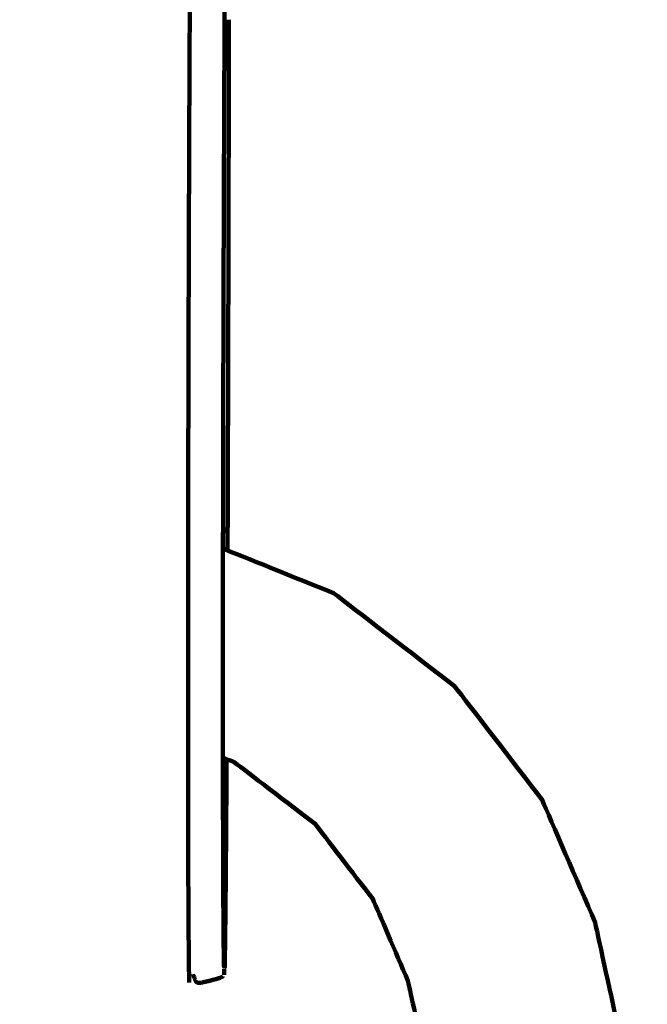
# Model space of a CAD drawing. Units: millimetres. Extents: x -2862 to 2863, y -5139 to 5134.
# Drawn here: x -605 to -576, y -409 to -364 of the extents above; entities that cross this region are included whole.
import ezdxf
from ezdxf.lldxf.tags import DXFTag

# ---------------------------------------------------------------- set-up
doc = ezdxf.new("R2010")
doc.units = ezdxf.units.MM
doc.header["$MEASUREMENT"] = 0
doc.layers.add('layer 1', color=7, linetype='Continuous')
tags = doc.linetypes.add('New Line1', pattern=[6, 3.9, -2.1]).pattern_tags.tags
tags[6:7] = [DXFTag(74, 4), DXFTag(75, 0), DXFTag(340, '0'), DXFTag(46, 1.0), DXFTag(50, 0.0), DXFTag(44, 0.0), DXFTag(45, 0.0)]
tags[4:5] = [DXFTag(74, 4), DXFTag(75, 0), DXFTag(340, '0'), DXFTag(46, 1.0), DXFTag(50, 0.0), DXFTag(44, 0.0), DXFTag(45, 0.0)]

msp = doc.modelspace()

# ---------------------------------------------------------------- linework, layer by layer
at = {"layer": 'layer 1', "color": 250, "linetype": 'New Line1', "lineweight": 100}
msp.add_open_spline([(1162.9528, 935.0905), (1162.9528, 935.0905), (1162.9528, 1321.2538), (1162.9528, 1321.2538), (1162.9528, 1321.2538), (1535.9372, 1594.1018), (1778.1976, 2035.0112), (1778.1976, 2532.5534), (1778.1976, 2532.5534), (1778.1976, 2613.4283), (1771.7895, 2692.8035), (1759.4567, 2770.2024), (1759.4567, 2770.2024), (1734.5374, 2926.5924), (1592.138, 3537.5245), (1542.3346, 3761.1398), (1542.3346, 3761.1398), (1383.9859, 4472.1204), (618.2975, 5133.6391), (-121.8039, 5133.6391), (-121.8039, 5133.6391), (-353.8199, 5133.6391), (-573.5143, 5080.9479), (-769.5967, 4986.8863), (-769.5967, 4986.8863), (-825.6044, 4960.0191), (-1905.4402, 4315.234), (-1976.3641, 4265.9823), (-1976.3641, 4265.9823), (-2366.3782, 3995.1446), (-2621.7317, 3544.0177), (-2621.7317, 3033.2017), (-2621.7317, 3033.2017), (-2621.7317, 2883.9008), (-2488.1955, 2336.8999), (-2387.0491, 1996.2908), (-2387.0491, 1996.2908), (-2387.0491, 1996.2908), (-2387.0491, 521.4716), (-2387.0491, 521.4716), (-2387.0491, 521.4716), (-2553.8693, 322.0182), (-2669.8234, 78.5743), (-2714.907, -188.9711), (-2714.907, -188.9711), (-2738.7455, -330.4402), (-2861.9692, -1593.3565), (-2861.9692, -1632.3062), (-2861.9692, -1632.3062), (-2861.9692, -1803.1263), (-2861.9692, -1971.1793), (-2861.9692, -2141.9994), (-2861.9692, -2141.9994), (-2861.9692, -2202.5103), (-2754.6133, -3297.4769), (-2729.9173, -3460.9445), (-2729.9173, -3460.9445), (-2642.726, -4038.0782), (-2226.691, -4507.3794), (-1678.7951, -4671.8649), (-1678.7951, -4671.8649), (-1550.2678, -4710.4505), (214.1899, -5119.4086), (216.7097, -5119.8138), (216.7097, -5119.8138), (294.8429, -5132.3776), (374.9948, -5138.9063), (456.6719, -5138.9063), (456.6719, -5138.9063), (592.6022, -5138.9063), (727.1416, -5138.9063), (863.0719, -5138.9063), (863.0719, -5138.9063), (1267.0233, -5138.9063), (1633.6354, -4979.202), (1903.2954, -4719.5067), (1903.2954, -4719.5067), (2022.3263, -4604.8744), (2353.4633, -4176.092), (2446.4727, -4026.7759), (2446.4727, -4026.7759), (2526.8327, -3897.7671), (2588.1456, -3755.668), (2626.4692, -3604.4051), (2626.4692, -3604.4051), (2656.7158, -3485.0223), (2834.6224, -2635.1087), (2845.6085, -2563.1099), (2845.6085, -2563.1099), (2856.958, -2488.7291), (2862.8442, -2412.5511), (2862.8442, -2334.9982), (2862.8442, -2334.9982), (2862.8442, -1961.896), (2862.8442, -1618.1006), (2862.8442, -1244.9984), (2862.8442, -1244.9984), (2862.8442, -962.6703), (2590.2077, -160.4835), (2439.8136, 101.2214), (2439.8136, 101.2214), (2213.3746, 495.2545), (1813.1191, 776.6935), (1343.6688, 840.9559), (1343.6688, 840.9559), (1285.8893, 876.2517), (1225.5318, 907.7398), (1162.9528, 935.0905)], degree=3, knots=[0, 0, 0, 0, 0.0357143, 0.0357143, 0.0357143, 0.0357143, 0.0714286, 0.0714286, 0.0714286, 0.0714286, 0.1071429, 0.1071429, 0.1071429, 0.1071429, 0.1428571, 0.1428571, 0.1428571, 0.1428571, 0.1785714, 0.1785714, 0.1785714, 0.1785714, 0.2142857, 0.2142857, 0.2142857, 0.2142857, 0.25, 0.25, 0.25, 0.25, 0.2857143, 0.2857143, 0.2857143, 0.2857143, 0.3214286, 0.3214286, 0.3214286, 0.3214286, 0.3571429, 0.3571429, 0.3571429, 0.3571429, 0.3928571, 0.3928571, 0.3928571, 0.3928571, 0.4285714, 0.4285714, 0.4285714, 0.4285714, 0.4642857, 0.4642857, 0.4642857, 0.4642857, 0.5, 0.5, 0.5, 0.5, 0.5357143, 0.5357143, 0.5357143, 0.5357143, 0.5714286, 0.5714286, 0.5714286, 0.5714286, 0.6071429, 0.6071429, 0.6071429, 0.6071429, 0.6428571, 0.6428571, 0.6428571, 0.6428571, 0.6785714, 0.6785714, 0.6785714, 0.6785714, 0.7142857, 0.7142857, 0.7142857, 0.7142857, 0.75, 0.75, 0.75, 0.75, 0.7857143, 0.7857143, 0.7857143, 0.7857143, 0.8214286, 0.8214286, 0.8214286, 0.8214286, 0.8571429, 0.8571429, 0.8571429, 0.8571429, 0.8928571, 0.8928571, 0.8928571, 0.8928571, 0.9285714, 0.9285714, 0.9285714, 0.9285714, 1, 1, 1, 1], dxfattribs=at)
at = {"layer": 'layer 1', "color": 250, "lineweight": 100}
for points, knots in [([(-597.0282, -408.3784), (-597.0319, -408.2276), (-597.0375, -408.0015), (-597.0393, -407.9261), (-597.0393, -407.9261), (-597.0427, -407.6774), (-597.0479, -407.3043), (-597.0496, -407.1799), (-597.0496, -407.1799), (-597.0527, -406.8384), (-597.0573, -406.3261), (-597.0589, -406.1554), (-597.0589, -406.1554), (-597.0616, -405.7263), (-597.0657, -405.0827), (-597.0671, -404.8681), (-597.0671, -404.8681), (-597.0694, -404.3567), (-597.0729, -403.5895), (-597.0741, -403.3338), (-597.0741, -403.3338), (-597.076, -402.7452), (-597.0788, -401.8624), (-597.0798, -401.5681), (-597.0798, -401.5681), (-597.0811, -400.9075), (-597.0832, -399.9167), (-597.0839, -399.5865), (-597.0839, -399.5865), (-597.0847, -398.8592), (-597.086, -397.7683), (-597.0864, -397.4047), (-597.0864, -397.4047), (-597.0867, -396.6159), (-597.087, -395.4327), (-597.0871, -395.0383), (-597.0871, -395.0383), (-597.0868, -394.1575), (-597.0862, -392.8364), (-597.0861, -392.3961), (-597.0861, -392.3961), (-597.0851, -391.3929), (-597.0836, -389.8883), (-597.0831, -389.3867), (-597.0831, -389.3867), (-597.0816, -388.3283), (-597.0793, -386.7407), (-597.0785, -386.2115), (-597.0785, -386.2115), (-597.0766, -385.1649), (-597.0737, -383.595), (-597.0727, -383.0717), (-597.0727, -383.0717), (-597.0704, -382.0396), (-597.0669, -380.4914), (-597.0658, -379.9753), (-597.0658, -379.9753), (-597.0631, -378.9602), (-597.059, -377.4377), (-597.0577, -376.9301), (-597.0577, -376.9301), (-597.0546, -375.9348), (-597.0501, -374.4418), (-597.0486, -373.9441), (-597.0486, -373.9441), (-597.0452, -372.9712), (-597.0402, -371.5117), (-597.0385, -371.0252), (-597.0385, -371.0252), (-597.0349, -370.0773), (-597.0294, -368.6553), (-597.0276, -368.1813), (-597.0276, -368.1813), (-597.0237, -367.261), (-597.0179, -365.8805), (-597.0159, -365.4203), (-597.0159, -365.4203), (-597.0118, -364.5302), (-597.0056, -363.1952), (-597.0035, -362.7501), (-597.0035, -362.7501), (-596.9992, -361.893), (-596.9927, -360.6072), (-596.9905, -360.1787), (-596.9905, -360.1787), (-596.986, -359.3571), (-596.9792, -358.1247), (-596.9769, -357.7139), (-596.9769, -357.7139), (-596.9722, -356.9305), (-596.9652, -355.7553), (-596.9628, -355.3636), (-596.9628, -355.3636), (-596.9584, -354.6729), (-596.9516, -353.6368), (-596.9494, -353.2914), (-596.9494, -353.2914), (-596.9454, -352.7478), (-596.9395, -351.9324), (-596.9376, -351.6606), (-596.9376, -351.6606), (-596.9336, -351.1742), (-596.9276, -350.4446), (-596.9256, -350.2014), (-596.9256, -350.2014), (-596.9211, -349.6822), (-596.9142, -348.9034), (-596.9119, -348.6438), (-596.9119, -348.6438), (-596.9069, -348.0997), (-596.8994, -347.2835), (-596.8969, -347.0114), (-596.8969, -347.0114), (-596.8915, -346.4501), (-596.8835, -345.6081), (-596.8809, -345.3274), (-596.8809, -345.3274), (-596.8754, -344.7568), (-596.8671, -343.9008), (-596.8643, -343.6154), (-596.8643, -343.6154), (-596.8588, -343.0432), (-596.8505, -342.1849), (-596.8477, -341.8988), (-596.8477, -341.8988), (-596.8423, -341.3329), (-596.8341, -340.484), (-596.8314, -340.2011), (-596.8314, -340.2011), (-596.8262, -339.6492), (-596.8184, -338.8215), (-596.8159, -338.5455), (-596.8159, -338.5455), (-596.8111, -338.0156), (-596.8039, -337.2207), (-596.8015, -336.9557), (-596.8015, -336.9557), (-596.7972, -336.4555), (-596.7908, -335.7051), (-596.7887, -335.455), (-596.7887, -335.455), (-596.7851, -334.9923), (-596.7797, -334.2982), (-596.7779, -334.0668), (-596.7779, -334.0668), (-596.7751, -333.6494), (-596.771, -333.0233), (-596.7696, -332.8146), (-596.7696, -332.8146), (-596.7675, -332.4396), (-596.7643, -331.877), (-596.7633, -331.6894), (-596.7633, -331.6894), (-596.7618, -331.3537), (-596.7594, -330.8501), (-596.7587, -330.6822)], [0, 0, 0, 0, 0.025, 0.025, 0.025, 0.025, 0.05, 0.05, 0.05, 0.05, 0.075, 0.075, 0.075, 0.075, 0.1, 0.1, 0.1, 0.1, 0.125, 0.125, 0.125, 0.125, 0.15, 0.15, 0.15, 0.15, 0.175, 0.175, 0.175, 0.175, 0.2, 0.2, 0.2, 0.2, 0.225, 0.225, 0.225, 0.225, 0.25, 0.25, 0.25, 0.25, 0.275, 0.275, 0.275, 0.275, 0.3, 0.3, 0.3, 0.3, 0.325, 0.325, 0.325, 0.325, 0.35, 0.35, 0.35, 0.35, 0.375, 0.375, 0.375, 0.375, 0.4, 0.4, 0.4, 0.4, 0.425, 0.425, 0.425, 0.425, 0.45, 0.45, 0.45, 0.45, 0.475, 0.475, 0.475, 0.475, 0.5, 0.5, 0.5, 0.5, 0.525, 0.525, 0.525, 0.525, 0.55, 0.55, 0.55, 0.55, 0.575, 0.575, 0.575, 0.575, 0.6, 0.6, 0.6, 0.6, 0.625, 0.625, 0.625, 0.625, 0.65, 0.65, 0.65, 0.65, 0.675, 0.675, 0.675, 0.675, 0.7, 0.7, 0.7, 0.7, 0.725, 0.725, 0.725, 0.725, 0.75, 0.75, 0.75, 0.75, 0.775, 0.775, 0.775, 0.775, 0.8, 0.8, 0.8, 0.8, 0.825, 0.825, 0.825, 0.825, 0.85, 0.85, 0.85, 0.85, 0.875, 0.875, 0.875, 0.875, 0.9, 0.9, 0.9, 0.9, 0.925, 0.925, 0.925, 0.925, 0.95, 0.95, 0.95, 0.95, 1, 1, 1, 1]), ([(-595.4133, -407.6153), (-595.4138, -407.594), (-595.4145, -407.5621), (-595.4148, -407.5515), (-595.4148, -407.5515), (-595.4157, -407.5057), (-595.417, -407.4371), (-595.4174, -407.4143), (-595.4174, -407.4143), (-595.4183, -407.3626), (-595.4196, -407.285), (-595.42, -407.2592), (-595.42, -407.2592), (-595.4208, -407.2016), (-595.4221, -407.1152), (-595.4225, -407.0864), (-595.4225, -407.0864), (-595.4234, -407.023), (-595.4246, -406.9279), (-595.425, -406.8962), (-595.425, -406.8962), (-595.4258, -406.8271), (-595.427, -406.7234), (-595.4274, -406.6888), (-595.4274, -406.6888), (-595.4282, -406.614), (-595.4294, -406.5019), (-595.4298, -406.4645), (-595.4298, -406.4645), (-595.4305, -406.3841), (-595.4317, -406.2636), (-595.4321, -406.2234), (-595.4321, -406.2234), (-595.4328, -406.1376), (-595.4339, -406.0088), (-595.4343, -405.9659), (-595.4343, -405.9659), (-595.435, -405.8747), (-595.4361, -405.7378), (-595.4365, -405.6922), (-595.4365, -405.6922), (-595.4372, -405.5956), (-595.4382, -405.4508), (-595.4386, -405.4025), (-595.4386, -405.4025), (-595.4392, -405.3007), (-595.4403, -405.148), (-595.4406, -405.0971), (-595.4406, -405.0971), (-595.4413, -404.9901), (-595.4422, -404.8296), (-595.4426, -404.7761), (-595.4426, -404.7761), (-595.4432, -404.6641), (-595.4441, -404.496), (-595.4444, -404.44), (-595.4444, -404.44), (-595.445, -404.323), (-595.4459, -404.1474), (-595.4462, -404.0889), (-595.4462, -404.0889), (-595.4468, -403.9669), (-595.4477, -403.784), (-595.448, -403.723), (-595.448, -403.723), (-595.4485, -403.5962), (-595.4493, -403.406), (-595.4496, -403.3426), (-595.4496, -403.3426), (-595.4501, -403.2111), (-595.4509, -403.0138), (-595.4512, -402.948), (-595.4512, -402.948), (-595.4517, -402.8118), (-595.4524, -402.6074), (-595.4527, -402.5393), (-595.4527, -402.5393), (-595.4531, -402.3985), (-595.4538, -402.1873), (-595.454, -402.1169), (-595.454, -402.1169), (-595.4545, -401.9716), (-595.4551, -401.7536), (-595.4554, -401.681), (-595.4554, -401.681), (-595.4558, -401.5312), (-595.4564, -401.3066), (-595.4566, -401.2318), (-595.4566, -401.2318), (-595.4569, -401.0777), (-595.4575, -400.8466), (-595.4577, -400.7695), (-595.4577, -400.7695), (-595.458, -400.6112), (-595.4585, -400.3736), (-595.4587, -400.2944), (-595.4587, -400.2944), (-595.459, -400.1319), (-595.4595, -399.888), (-595.4597, -399.8067), (-595.4597, -399.8067), (-595.4599, -399.64), (-595.4604, -399.3899), (-595.4605, -399.3066), (-595.4605, -399.3066), (-595.4608, -399.1358), (-595.4611, -398.8796), (-595.4612, -398.7942), (-595.4612, -398.7942), (-595.4615, -398.6194), (-595.4618, -398.3572), (-595.4619, -398.2698), (-595.4619, -398.2698), (-595.4621, -398.091), (-595.4624, -397.8229), (-595.4625, -397.7335), (-595.4625, -397.7335), (-595.4626, -397.5509), (-595.4628, -397.277), (-595.4629, -397.1857), (-595.4629, -397.1857), (-595.463, -396.9992), (-595.4632, -396.7196), (-595.4633, -396.6263), (-595.4633, -396.6263), (-595.4634, -396.4356), (-595.4635, -396.1495), (-595.4635, -396.0541), (-595.4635, -396.0541), (-595.4636, -395.8586), (-595.4637, -395.5653), (-595.4637, -395.4675), (-595.4637, -395.4675), (-595.4637, -395.2667), (-595.4638, -394.9654), (-595.4638, -394.865), (-595.4638, -394.865), (-595.4637, -394.6584), (-595.4637, -394.3484), (-595.4637, -394.2451), (-595.4637, -394.2451), (-595.4637, -394.0322), (-595.4636, -393.7129), (-595.4636, -393.6064), (-595.4636, -393.6064), (-595.4635, -393.3867), (-595.4633, -393.0572), (-595.4633, -392.9473), (-595.4633, -392.9473), (-595.4632, -392.7204), (-595.463, -392.3799), (-595.4629, -392.2664), (-595.4629, -392.2664), (-595.4627, -392.0317), (-595.4625, -391.6796), (-595.4624, -391.5623), (-595.4624, -391.5623), (-595.4622, -391.3208), (-595.4619, -390.9586), (-595.4618, -390.8379), (-595.4618, -390.8379), (-595.4615, -390.5908), (-595.4612, -390.2201), (-595.4611, -390.0966), (-595.4611, -390.0966), (-595.4608, -389.8448), (-595.4604, -389.4672), (-595.4602, -389.3414), (-595.4602, -389.3414), (-595.4599, -389.0861), (-595.4595, -388.7031), (-595.4593, -388.5755), (-595.4593, -388.5755), (-595.459, -388.3177), (-595.4584, -387.931), (-595.4583, -387.802), (-595.4583, -387.802), (-595.4579, -387.5428), (-595.4573, -387.1539), (-595.4572, -387.0242), (-595.4572, -387.0242), (-595.4568, -386.7645), (-595.4562, -386.375), (-595.456, -386.2451), (-595.456, -386.2451), (-595.4555, -385.9861), (-595.4549, -385.5975), (-595.4547, -385.468), (-595.4547, -385.468), (-595.4542, -385.2096), (-595.4535, -384.822), (-595.4533, -384.6929), (-595.4533, -384.6929), (-595.4528, -384.4352), (-595.4521, -384.0488), (-595.4519, -383.9199), (-595.4519, -383.9199), (-595.4514, -383.6631), (-595.4506, -383.2778), (-595.4503, -383.1493), (-595.4503, -383.1493), (-595.4498, -382.8933), (-595.449, -382.5093), (-595.4487, -382.3812), (-595.4487, -382.3812), (-595.4482, -382.1261), (-595.4473, -381.7433), (-595.4471, -381.6158), (-595.4471, -381.6158), (-595.4465, -381.3615), (-595.4456, -380.9802), (-595.4453, -380.853), (-595.4453, -380.853), (-595.4447, -380.5998), (-595.4438, -380.2199), (-595.4435, -380.0932), (-595.4435, -380.0932), (-595.4429, -379.841), (-595.4419, -379.4626), (-595.4416, -379.3365), (-595.4416, -379.3365), (-595.441, -379.0853), (-595.44, -378.7085), (-595.4397, -378.5829), (-595.4397, -378.5829), (-595.439, -378.3328), (-595.438, -377.9577), (-595.4376, -377.8326), (-595.4376, -377.8326), (-595.4369, -377.5837), (-595.4359, -377.2102), (-595.4356, -377.0858), (-595.4356, -377.0858), (-595.4348, -376.838), (-595.4338, -376.4663), (-595.4334, -376.3425), (-595.4334, -376.3425), (-595.4327, -376.0959), (-595.4316, -375.7261), (-595.4312, -375.6028), (-595.4312, -375.6028), (-595.4305, -375.3575), (-595.4293, -374.9896), (-595.4289, -374.8669), (-595.4289, -374.8669), (-595.4282, -374.6229), (-595.427, -374.257), (-595.4266, -374.135), (-595.4266, -374.135), (-595.4258, -373.8923), (-595.4246, -373.5284), (-595.4242, -373.407), (-595.4242, -373.407), (-595.4234, -373.1658), (-595.4222, -372.8039), (-595.4218, -372.6833), (-595.4218, -372.6833), (-595.4209, -372.4434), (-595.4197, -372.0837), (-595.4193, -371.9638), (-595.4193, -371.9638), (-595.4184, -371.7254), (-595.4171, -371.3679), (-595.4167, -371.2487), (-595.4167, -371.2487), (-595.4158, -371.0118), (-595.4145, -370.6566), (-595.4141, -370.5381), (-595.4141, -370.5381), (-595.4132, -370.3028), (-595.4119, -369.9499), (-595.4114, -369.8322), (-595.4114, -369.8322), (-595.4105, -369.5985), (-595.4092, -369.248), (-595.4087, -369.1311), (-595.4087, -369.1311), (-595.4078, -368.8991), (-595.4064, -368.551), (-595.406, -368.4349), (-595.406, -368.4349), (-595.405, -368.2045), (-595.4036, -367.859), (-595.4031, -367.7438), (-595.4031, -367.7438), (-595.4022, -367.5151), (-595.4008, -367.1721), (-595.4003, -367.0578), (-595.4003, -367.0578), (-595.3993, -366.8309), (-595.3979, -366.4905), (-595.3974, -366.377), (-595.3974, -366.377), (-595.3964, -366.1519), (-595.3949, -365.8143), (-595.3944, -365.7017), (-595.3944, -365.7017), (-595.3934, -365.4785), (-595.3919, -365.1436), (-595.3914, -365.032), (-595.3914, -365.032), (-595.3904, -364.8106), (-595.3889, -364.4786), (-595.3884, -364.3679), (-595.3884, -364.3679), (-595.3873, -364.1484), (-595.3858, -363.8193), (-595.3853, -363.7096), (-595.3853, -363.7096), (-595.3842, -363.4921), (-595.3827, -363.1659), (-595.3822, -363.0572), (-595.3822, -363.0572), (-595.3811, -362.8418), (-595.3795, -362.5186), (-595.379, -362.4109), (-595.379, -362.4109), (-595.3779, -362.1975), (-595.3763, -361.8774), (-595.3758, -361.7707), (-595.3758, -361.7707), (-595.3747, -361.5594), (-595.3731, -361.2425), (-595.3726, -361.1369), (-595.3726, -361.1369), (-595.3715, -360.9278), (-595.3698, -360.6141), (-595.3693, -360.5095), (-595.3693, -360.5095), (-595.3682, -360.3026), (-595.3665, -359.9922), (-595.366, -359.8888), (-595.366, -359.8888), (-595.3648, -359.6841), (-595.3632, -359.3771), (-595.3626, -359.2748), (-595.3626, -359.2748), (-595.3615, -359.0724), (-595.3598, -358.7688), (-595.3592, -358.6676), (-595.3592, -358.6676), (-595.3581, -358.4676), (-595.3564, -358.1675), (-595.3558, -358.0675), (-595.3558, -358.0675), (-595.3547, -357.8698), (-595.3529, -357.5733), (-595.3524, -357.4745), (-595.3524, -357.4745), (-595.3512, -357.2801), (-595.3495, -356.9884), (-595.3489, -356.8912), (-595.3489, -356.8912), (-595.3478, -356.7009), (-595.346, -356.4153), (-595.3455, -356.3202), (-595.3455, -356.3202), (-595.3443, -356.1347), (-595.3426, -355.8566), (-595.342, -355.7639), (-595.342, -355.7639), (-595.3409, -355.5842), (-595.3392, -355.3147), (-595.3386, -355.2249), (-595.3386, -355.2249), (-595.3375, -355.0518), (-595.3358, -354.7923), (-595.3353, -354.7058), (-595.3353, -354.7058), (-595.3342, -354.5402), (-595.3326, -354.2918), (-595.332, -354.209), (-595.332, -354.209), (-595.331, -354.0517), (-595.3294, -353.8158), (-595.3288, -353.7372), (-595.3288, -353.7372), (-595.3278, -353.5891), (-595.3263, -353.3669), (-595.3258, -353.2928), (-595.3258, -353.2928), (-595.3248, -353.1525), (-595.3233, -352.9419), (-595.3228, -352.8717), (-595.3228, -352.8717), (-595.3218, -352.7377), (-595.3203, -352.5366), (-595.3198, -352.4696), (-595.3198, -352.4696), (-595.3189, -352.3404), (-595.3174, -352.1467), (-595.3169, -352.0822), (-595.3169, -352.0822), (-595.316, -351.9565), (-595.3145, -351.7681), (-595.314, -351.7053), (-595.314, -351.7053), (-595.313, -351.5818), (-595.3116, -351.3965), (-595.3111, -351.3347), (-595.3111, -351.3347), (-595.3101, -351.2118), (-595.3086, -351.0276), (-595.3081, -350.9661), (-595.3081, -350.9661), (-595.307, -350.8426), (-595.3055, -350.6572), (-595.305, -350.5954), (-595.305, -350.5954), (-595.3039, -350.4697), (-595.3023, -350.2811), (-595.3018, -350.2182), (-595.3018, -350.2182), (-595.3006, -350.0904), (-595.299, -349.8988), (-595.2984, -349.8349), (-595.2984, -349.8349), (-595.2973, -349.7053), (-595.2956, -349.5108), (-595.295, -349.446), (-595.295, -349.446), (-595.2938, -349.3146), (-595.2921, -349.1175), (-595.2915, -349.0518), (-595.2915, -349.0518), (-595.2903, -348.9188), (-595.2885, -348.7192), (-595.2879, -348.6527), (-595.2879, -348.6527), (-595.2867, -348.5181), (-595.2848, -348.3163), (-595.2842, -348.249), (-595.2842, -348.249), (-595.2829, -348.1131), (-595.2811, -347.9092), (-595.2804, -347.8412), (-595.2804, -347.8412), (-595.2792, -347.704), (-595.2772, -347.4982), (-595.2766, -347.4296), (-595.2766, -347.4296), (-595.2753, -347.2913), (-595.2734, -347.0838), (-595.2727, -347.0146), (-595.2727, -347.0146), (-595.2714, -346.8753), (-595.2694, -346.6663), (-595.2688, -346.5966), (-595.2688, -346.5966), (-595.2674, -346.4564), (-595.2654, -346.246), (-595.2648, -346.1759), (-595.2648, -346.1759), (-595.2634, -346.035), (-595.2614, -345.8235), (-595.2607, -345.753), (-595.2607, -345.753), (-595.2594, -345.6114), (-595.2573, -345.399), (-595.2567, -345.3282), (-595.2567, -345.3282), (-595.2553, -345.1861), (-595.2532, -344.9729), (-595.2526, -344.9018), (-595.2526, -344.9018), (-595.2512, -344.7593), (-595.2491, -344.5456), (-595.2484, -344.4744), (-595.2484, -344.4744), (-595.2471, -344.3316), (-595.245, -344.1175), (-595.2443, -344.0461), (-595.2443, -344.0461), (-595.2429, -343.9032), (-595.2408, -343.6889), (-595.2402, -343.6174), (-595.2402, -343.6174), (-595.2388, -343.4729), (-595.2367, -343.256), (-595.236, -343.1837), (-595.236, -343.1837), (-595.2345, -343.0359), (-595.2324, -342.8141), (-595.2317, -342.7402), (-595.2317, -342.7402), (-595.2302, -342.5876), (-595.228, -342.3586), (-595.2273, -342.2823), (-595.2273, -342.2823), (-595.2258, -342.1233), (-595.2235, -341.8847), (-595.2227, -341.8052), (-595.2227, -341.8052), (-595.2211, -341.6383), (-595.2187, -341.3878), (-595.2179, -341.3044), (-595.2179, -341.3044), (-595.2162, -341.1279), (-595.2137, -340.8632), (-595.2129, -340.775), (-595.2129, -340.775), (-595.2111, -340.5875), (-595.2084, -340.3062), (-595.2076, -340.2125), (-595.2076, -340.2125), (-595.2057, -340.0123), (-595.2028, -339.7121), (-595.2019, -339.612), (-595.2019, -339.612), (-595.1996, -339.4152), (-595.1961, -339.1199), (-595.195, -339.0215), (-595.195, -339.0215), (-595.197, -339.2292), (-595.2001, -339.5408), (-595.2011, -339.6447), (-595.2011, -339.6447), (-595.2029, -339.834), (-595.2057, -340.1178), (-595.2066, -340.2125)], [0, 0, 0, 0, 0.0076336, 0.0076336, 0.0076336, 0.0076336, 0.0152672, 0.0152672, 0.0152672, 0.0152672, 0.0229008, 0.0229008, 0.0229008, 0.0229008, 0.0305344, 0.0305344, 0.0305344, 0.0305344, 0.0381679, 0.0381679, 0.0381679, 0.0381679, 0.0458015, 0.0458015, 0.0458015, 0.0458015, 0.0534351, 0.0534351, 0.0534351, 0.0534351, 0.0610687, 0.0610687, 0.0610687, 0.0610687, 0.0687023, 0.0687023, 0.0687023, 0.0687023, 0.0763359, 0.0763359, 0.0763359, 0.0763359, 0.0839695, 0.0839695, 0.0839695, 0.0839695, 0.0916031, 0.0916031, 0.0916031, 0.0916031, 0.0992366, 0.0992366, 0.0992366, 0.0992366, 0.1068702, 0.1068702, 0.1068702, 0.1068702, 0.1145038, 0.1145038, 0.1145038, 0.1145038, 0.1221374, 0.1221374, 0.1221374, 0.1221374, 0.129771, 0.129771, 0.129771, 0.129771, 0.1374046, 0.1374046, 0.1374046, 0.1374046, 0.1450382, 0.1450382, 0.1450382, 0.1450382, 0.1526718, 0.1526718, 0.1526718, 0.1526718, 0.1603053, 0.1603053, 0.1603053, 0.1603053, 0.1679389, 0.1679389, 0.1679389, 0.1679389, 0.1755725, 0.1755725, 0.1755725, 0.1755725, 0.1832061, 0.1832061, 0.1832061, 0.1832061, 0.1908397, 0.1908397, 0.1908397, 0.1908397, 0.1984733, 0.1984733, 0.1984733, 0.1984733, 0.2061069, 0.2061069, 0.2061069, 0.2061069, 0.2137405, 0.2137405, 0.2137405, 0.2137405, 0.221374, 0.221374, 0.221374, 0.221374, 0.2290076, 0.2290076, 0.2290076, 0.2290076, 0.2366412, 0.2366412, 0.2366412, 0.2366412, 0.2442748, 0.2442748, 0.2442748, 0.2442748, 0.2519084, 0.2519084, 0.2519084, 0.2519084, 0.259542, 0.259542, 0.259542, 0.259542, 0.2671756, 0.2671756, 0.2671756, 0.2671756, 0.2748092, 0.2748092, 0.2748092, 0.2748092, 0.2824427, 0.2824427, 0.2824427, 0.2824427, 0.2900763, 0.2900763, 0.2900763, 0.2900763, 0.2977099, 0.2977099, 0.2977099, 0.2977099, 0.3053435, 0.3053435, 0.3053435, 0.3053435, 0.3129771, 0.3129771, 0.3129771, 0.3129771, 0.3206107, 0.3206107, 0.3206107, 0.3206107, 0.3282443, 0.3282443, 0.3282443, 0.3282443, 0.3358779, 0.3358779, 0.3358779, 0.3358779, 0.3435115, 0.3435115, 0.3435115, 0.3435115, 0.351145, 0.351145, 0.351145, 0.351145, 0.3587786, 0.3587786, 0.3587786, 0.3587786, 0.3664122, 0.3664122, 0.3664122, 0.3664122, 0.3740458, 0.3740458, 0.3740458, 0.3740458, 0.3816794, 0.3816794, 0.3816794, 0.3816794, 0.389313, 0.389313, 0.389313, 0.389313, 0.3969466, 0.3969466, 0.3969466, 0.3969466, 0.4045802, 0.4045802, 0.4045802, 0.4045802, 0.4122137, 0.4122137, 0.4122137, 0.4122137, 0.4198473, 0.4198473, 0.4198473, 0.4198473, 0.4274809, 0.4274809, 0.4274809, 0.4274809, 0.4351145, 0.4351145, 0.4351145, 0.4351145, 0.4427481, 0.4427481, 0.4427481, 0.4427481, 0.4503817, 0.4503817, 0.4503817, 0.4503817, 0.4580153, 0.4580153, 0.4580153, 0.4580153, 0.4656489, 0.4656489, 0.4656489, 0.4656489, 0.4732824, 0.4732824, 0.4732824, 0.4732824, 0.480916, 0.480916, 0.480916, 0.480916, 0.4885496, 0.4885496, 0.4885496, 0.4885496, 0.4961832, 0.4961832, 0.4961832, 0.4961832, 0.5038168, 0.5038168, 0.5038168, 0.5038168, 0.5114504, 0.5114504, 0.5114504, 0.5114504, 0.519084, 0.519084, 0.519084, 0.519084, 0.5267176, 0.5267176, 0.5267176, 0.5267176, 0.5343511, 0.5343511, 0.5343511, 0.5343511, 0.5419847, 0.5419847, 0.5419847, 0.5419847, 0.5496183, 0.5496183, 0.5496183, 0.5496183, 0.5572519, 0.5572519, 0.5572519, 0.5572519, 0.5648855, 0.5648855, 0.5648855, 0.5648855, 0.5725191, 0.5725191, 0.5725191, 0.5725191, 0.5801527, 0.5801527, 0.5801527, 0.5801527, 0.5877863, 0.5877863, 0.5877863, 0.5877863, 0.5954198, 0.5954198, 0.5954198, 0.5954198, 0.6030534, 0.6030534, 0.6030534, 0.6030534, 0.610687, 0.610687, 0.610687, 0.610687, 0.6183206, 0.6183206, 0.6183206, 0.6183206, 0.6259542, 0.6259542, 0.6259542, 0.6259542, 0.6335878, 0.6335878, 0.6335878, 0.6335878, 0.6412214, 0.6412214, 0.6412214, 0.6412214, 0.648855, 0.648855, 0.648855, 0.648855, 0.6564885, 0.6564885, 0.6564885, 0.6564885, 0.6641221, 0.6641221, 0.6641221, 0.6641221, 0.6717557, 0.6717557, 0.6717557, 0.6717557, 0.6793893, 0.6793893, 0.6793893, 0.6793893, 0.6870229, 0.6870229, 0.6870229, 0.6870229, 0.6946565, 0.6946565, 0.6946565, 0.6946565, 0.7022901, 0.7022901, 0.7022901, 0.7022901, 0.7099237, 0.7099237, 0.7099237, 0.7099237, 0.7175573, 0.7175573, 0.7175573, 0.7175573, 0.7251908, 0.7251908, 0.7251908, 0.7251908, 0.7328244, 0.7328244, 0.7328244, 0.7328244, 0.740458, 0.740458, 0.740458, 0.740458, 0.7480916, 0.7480916, 0.7480916, 0.7480916, 0.7557252, 0.7557252, 0.7557252, 0.7557252, 0.7633588, 0.7633588, 0.7633588, 0.7633588, 0.7709924, 0.7709924, 0.7709924, 0.7709924, 0.778626, 0.778626, 0.778626, 0.778626, 0.7862595, 0.7862595, 0.7862595, 0.7862595, 0.7938931, 0.7938931, 0.7938931, 0.7938931, 0.8015267, 0.8015267, 0.8015267, 0.8015267, 0.8091603, 0.8091603, 0.8091603, 0.8091603, 0.8167939, 0.8167939, 0.8167939, 0.8167939, 0.8244275, 0.8244275, 0.8244275, 0.8244275, 0.8320611, 0.8320611, 0.8320611, 0.8320611, 0.8396947, 0.8396947, 0.8396947, 0.8396947, 0.8473282, 0.8473282, 0.8473282, 0.8473282, 0.8549618, 0.8549618, 0.8549618, 0.8549618, 0.8625954, 0.8625954, 0.8625954, 0.8625954, 0.870229, 0.870229, 0.870229, 0.870229, 0.8778626, 0.8778626, 0.8778626, 0.8778626, 0.8854962, 0.8854962, 0.8854962, 0.8854962, 0.8931298, 0.8931298, 0.8931298, 0.8931298, 0.9007634, 0.9007634, 0.9007634, 0.9007634, 0.9083969, 0.9083969, 0.9083969, 0.9083969, 0.9160305, 0.9160305, 0.9160305, 0.9160305, 0.9236641, 0.9236641, 0.9236641, 0.9236641, 0.9312977, 0.9312977, 0.9312977, 0.9312977, 0.9389313, 0.9389313, 0.9389313, 0.9389313, 0.9465649, 0.9465649, 0.9465649, 0.9465649, 0.9541985, 0.9541985, 0.9541985, 0.9541985, 0.9618321, 0.9618321, 0.9618321, 0.9618321, 0.9694656, 0.9694656, 0.9694656, 0.9694656, 0.9770992, 0.9770992, 0.9770992, 0.9770992, 0.9847328, 0.9847328, 0.9847328, 0.9847328, 1, 1, 1, 1]), ([(-595.2048, -374.8871), (-595.2045, -374.7571), (-595.204, -374.5621), (-595.2039, -374.497), (-595.2039, -374.497), (-595.2033, -374.2457), (-595.2024, -373.8686), (-595.2021, -373.7429), (-595.2021, -373.7429), (-595.2016, -373.4969), (-595.2007, -373.128), (-595.2005, -373.0051), (-595.2005, -373.0051), (-595.1999, -372.7657), (-595.1991, -372.4067), (-595.1989, -372.2871), (-595.1989, -372.2871), (-595.1984, -372.0533), (-595.1976, -371.7027), (-595.1974, -371.5858), (-595.1974, -371.5858), (-595.1969, -371.3567), (-595.1962, -371.013), (-595.1959, -370.8985), (-595.1959, -370.8985), (-595.1955, -370.673), (-595.1948, -370.3348), (-595.1945, -370.222), (-595.1945, -370.222), (-595.1941, -369.9992), (-595.1934, -369.6649), (-595.1932, -369.5535), (-595.1932, -369.5535), (-595.1928, -369.3323), (-595.1921, -369.0006), (-595.1919, -368.89), (-595.1919, -368.89), (-595.1915, -368.6695), (-595.1909, -368.3388), (-595.1907, -368.2286), (-595.1907, -368.2286), (-595.1903, -368.0078), (-595.1897, -367.6766), (-595.1895, -367.5662), (-595.1895, -367.5662), (-595.1891, -367.3442), (-595.1885, -367.0111), (-595.1883, -366.9001), (-595.1883, -366.9001), (-595.1879, -366.6768), (-595.1873, -366.3418), (-595.1871, -366.2301), (-595.1871, -366.2301), (-595.1867, -366.0056), (-595.1861, -365.6688), (-595.1859, -365.5565), (-595.1859, -365.5565), (-595.1855, -365.3308), (-595.185, -364.9922), (-595.1848, -364.8793), (-595.1848, -364.8793), (-595.1844, -364.6524), (-595.1839, -364.3121), (-595.1837, -364.1986), (-595.1837, -364.1986), (-595.1833, -363.9712), (-595.1828, -363.63), (-595.1826, -363.5163)], [0, 0, 0, 0, 0.0555556, 0.0555556, 0.0555556, 0.0555556, 0.1111111, 0.1111111, 0.1111111, 0.1111111, 0.1666667, 0.1666667, 0.1666667, 0.1666667, 0.2222222, 0.2222222, 0.2222222, 0.2222222, 0.2777778, 0.2777778, 0.2777778, 0.2777778, 0.3333333, 0.3333333, 0.3333333, 0.3333333, 0.3888889, 0.3888889, 0.3888889, 0.3888889, 0.4444444, 0.4444444, 0.4444444, 0.4444444, 0.5, 0.5, 0.5, 0.5, 0.5555556, 0.5555556, 0.5555556, 0.5555556, 0.6111111, 0.6111111, 0.6111111, 0.6111111, 0.6666667, 0.6666667, 0.6666667, 0.6666667, 0.7222222, 0.7222222, 0.7222222, 0.7222222, 0.7777778, 0.7777778, 0.7777778, 0.7777778, 0.8333333, 0.8333333, 0.8333333, 0.8333333, 0.8888889, 0.8888889, 0.8888889, 0.8888889, 1, 1, 1, 1]), ([(-595.2176, -379.8871), (-595.217, -379.6519), (-595.216, -379.2991), (-595.2157, -379.1815), (-595.2157, -379.1815), (-595.215, -378.9204), (-595.2139, -378.5289), (-595.2136, -378.3984), (-595.2136, -378.3984), (-595.2129, -378.1362), (-595.2119, -377.7429), (-595.2115, -377.6118), (-595.2115, -377.6118), (-595.2109, -377.3495), (-595.2099, -376.9562), (-595.2095, -376.825), (-595.2095, -376.825), (-595.2089, -376.5638), (-595.2079, -376.1721), (-595.2076, -376.0415), (-595.2076, -376.0415), (-595.207, -375.7824), (-595.206, -375.3939), (-595.2057, -375.2644), (-595.2057, -375.2644), (-595.2054, -375.1386), (-595.205, -374.95), (-595.2048, -374.8871)], [0, 0, 0, 0, 0.125, 0.125, 0.125, 0.125, 0.25, 0.25, 0.25, 0.25, 0.375, 0.375, 0.375, 0.375, 0.5, 0.5, 0.5, 0.5, 0.625, 0.625, 0.625, 0.625, 0.75, 0.75, 0.75, 0.75, 1, 1, 1, 1]), ([(-595.2444, -388.246), (-595.2441, -388.1683), (-595.2436, -388.0517), (-595.2435, -388.0128), (-595.2435, -388.0128), (-595.2426, -387.7817), (-595.2414, -387.4351), (-595.241, -387.3195), (-595.241, -387.3195), (-595.2401, -387.0857), (-595.2389, -386.735), (-595.2385, -386.6181), (-595.2385, -386.6181), (-595.2377, -386.3816), (-595.2365, -386.0268), (-595.2361, -385.9086), (-595.2361, -385.9086), (-595.2353, -385.6694), (-595.2341, -385.3107), (-595.2337, -385.1912), (-595.2337, -385.1912), (-595.2329, -384.9494), (-595.2317, -384.5868), (-595.2313, -384.4659), (-595.2313, -384.4659), (-595.2305, -384.2216), (-595.2293, -383.8552), (-595.2289, -383.733), (-595.2289, -383.733), (-595.2282, -383.4862), (-595.227, -383.116), (-595.2267, -382.9926), (-595.2267, -382.9926), (-595.2259, -382.7433), (-595.2248, -382.3694), (-595.2244, -382.2447), (-595.2244, -382.2447), (-595.2236, -381.993), (-595.2225, -381.6154), (-595.2222, -381.4895), (-595.2222, -381.4895), (-595.2214, -381.2354), (-595.2203, -380.8542), (-595.22, -380.7272), (-595.22, -380.7272), (-595.2192, -380.4707), (-595.2182, -380.086), (-595.2178, -379.9578), (-595.2178, -379.9578), (-595.2177, -379.9342), (-595.2176, -379.8989), (-595.2176, -379.8871)], [0, 0, 0, 0, 0.0714286, 0.0714286, 0.0714286, 0.0714286, 0.1428571, 0.1428571, 0.1428571, 0.1428571, 0.2142857, 0.2142857, 0.2142857, 0.2142857, 0.2857143, 0.2857143, 0.2857143, 0.2857143, 0.3571429, 0.3571429, 0.3571429, 0.3571429, 0.4285714, 0.4285714, 0.4285714, 0.4285714, 0.5, 0.5, 0.5, 0.5, 0.5714286, 0.5714286, 0.5714286, 0.5714286, 0.6428571, 0.6428571, 0.6428571, 0.6428571, 0.7142857, 0.7142857, 0.7142857, 0.7142857, 0.7857143, 0.7857143, 0.7857143, 0.7857143, 0.8571429, 0.8571429, 0.8571429, 0.8571429, 1, 1, 1, 1]), ([(-602.4316, -444.4462), (-601.9075, -444.076), (-601.1212, -443.5206), (-600.8592, -443.3355), (-600.8592, -443.3355), (-599.4793, -442.4137), (-597.4096, -441.0309), (-596.7196, -440.57), (-596.7196, -440.57), (-595.5356, -439.8919), (-593.7595, -438.8748), (-593.1674, -438.5358), (-593.1674, -438.5358), (-592.1034, -437.9272), (-590.5074, -437.0143), (-589.9754, -436.71), (-589.9754, -436.71), (-588.9558, -435.9967), (-587.4263, -434.9266), (-586.9165, -434.5699), (-586.9165, -434.5699), (-585.9864, -433.7235), (-584.5913, -432.4539), (-584.1263, -432.0307), (-584.1263, -432.0307), (-583.331, -431.023), (-582.1381, -429.5114), (-581.7405, -429.0075), (-581.7405, -429.0075), (-581.0969, -427.887), (-580.1314, -426.2063), (-579.8095, -425.646), (-579.8095, -425.646), (-579.3343, -424.4613), (-578.6214, -422.6842), (-578.3837, -422.0918), (-578.3837, -422.0918), (-578.0596, -420.89), (-577.5734, -419.0873), (-577.4113, -418.4864), (-577.4113, -418.4864), (-577.221, -417.3147), (-576.9356, -415.5572), (-576.8404, -414.9714), (-576.8404, -414.9714), (-576.8865, -413.61), (-576.9556, -411.5679), (-576.9786, -410.8872), (-576.9786, -410.8872), (-577.3634, -409.1163), (-577.9407, -406.4598), (-578.1331, -405.5743), (-578.1331, -405.5743), (-578.9554, -403.6695), (-580.1888, -400.8123), (-580.6, -399.8598), (-580.6, -399.8598), (-581.9584, -398.0969), (-583.996, -395.4524), (-584.6752, -394.5709), (-584.6752, -394.5709), (-586.5539, -393.1235), (-589.3719, -390.9525), (-590.3112, -390.2289), (-590.3112, -390.2289), (-592.027, -389.5392), (-594.6006, -388.5047), (-595.4585, -388.1599)], [0, 0, 0, 0, 0.0555556, 0.0555556, 0.0555556, 0.0555556, 0.1111111, 0.1111111, 0.1111111, 0.1111111, 0.1666667, 0.1666667, 0.1666667, 0.1666667, 0.2222222, 0.2222222, 0.2222222, 0.2222222, 0.2777778, 0.2777778, 0.2777778, 0.2777778, 0.3333333, 0.3333333, 0.3333333, 0.3333333, 0.3888889, 0.3888889, 0.3888889, 0.3888889, 0.4444444, 0.4444444, 0.4444444, 0.4444444, 0.5, 0.5, 0.5, 0.5, 0.5555556, 0.5555556, 0.5555556, 0.5555556, 0.6111111, 0.6111111, 0.6111111, 0.6111111, 0.6666667, 0.6666667, 0.6666667, 0.6666667, 0.7222222, 0.7222222, 0.7222222, 0.7222222, 0.7777778, 0.7777778, 0.7777778, 0.7777778, 0.8333333, 0.8333333, 0.8333333, 0.8333333, 0.8888889, 0.8888889, 0.8888889, 0.8888889, 1, 1, 1, 1]), ([(-607.7207, -433.082), (-606.9579, -432.9622), (-605.8137, -432.7825), (-605.4323, -432.7226), (-605.4323, -432.7226), (-603.9099, -432.403), (-601.6262, -431.9236), (-600.865, -431.7638), (-600.865, -431.7638), (-599.7529, -431.3476), (-598.0847, -430.7234), (-597.5287, -430.5153), (-597.5287, -430.5153), (-596.6763, -430.0348), (-595.3976, -429.314), (-594.9714, -429.0738), (-594.9714, -429.0738), (-594.228, -428.5611), (-593.1129, -427.792), (-592.7412, -427.5356), (-592.7412, -427.5356), (-592.1071, -426.9633), (-591.1559, -426.1048), (-590.8388, -425.8186), (-590.8388, -425.8186), (-590.3141, -425.1593), (-589.527, -424.1703), (-589.2646, -423.8406), (-589.2646, -423.8406), (-588.8426, -423.0972), (-588.2096, -421.9821), (-587.9986, -421.6104), (-587.9986, -421.6104), (-587.6725, -420.7858), (-587.1835, -419.5489), (-587.0204, -419.1366), (-587.0204, -419.1366), (-586.793, -418.3101), (-586.4517, -417.0703), (-586.338, -416.6571), (-586.338, -416.6571), (-586.2117, -415.9079), (-586.0221, -414.7841), (-585.959, -414.4095), (-585.959, -414.4095), (-585.9952, -413.5449), (-586.0494, -412.2482), (-586.0675, -411.8159), (-586.0675, -411.8159), (-586.3276, -410.6435), (-586.7178, -408.8848), (-586.8479, -408.2986), (-586.8479, -408.2986), (-587.3943, -407.0256), (-588.214, -405.1161), (-588.4872, -404.4796), (-588.4872, -404.4796), (-589.3823, -403.3136), (-590.725, -401.5644), (-591.1726, -400.9814), (-591.1726, -400.9814), (-592.4256, -400.0249), (-594.3052, -398.5902), (-594.9317, -398.1119), (-594.9317, -398.1119), (-595.1086, -398.0416), (-595.3739, -397.9361), (-595.4623, -397.9009)], [0, 0, 0, 0, 0.0555556, 0.0555556, 0.0555556, 0.0555556, 0.1111111, 0.1111111, 0.1111111, 0.1111111, 0.1666667, 0.1666667, 0.1666667, 0.1666667, 0.2222222, 0.2222222, 0.2222222, 0.2222222, 0.2777778, 0.2777778, 0.2777778, 0.2777778, 0.3333333, 0.3333333, 0.3333333, 0.3333333, 0.3888889, 0.3888889, 0.3888889, 0.3888889, 0.4444444, 0.4444444, 0.4444444, 0.4444444, 0.5, 0.5, 0.5, 0.5, 0.5555556, 0.5555556, 0.5555556, 0.5555556, 0.6111111, 0.6111111, 0.6111111, 0.6111111, 0.6666667, 0.6666667, 0.6666667, 0.6666667, 0.7222222, 0.7222222, 0.7222222, 0.7222222, 0.7777778, 0.7777778, 0.7777778, 0.7777778, 0.8333333, 0.8333333, 0.8333333, 0.8333333, 0.8888889, 0.8888889, 0.8888889, 0.8888889, 1, 1, 1, 1]), ([(-595.381, -407.7129), (-595.3805, -407.6995), (-595.3799, -407.6794), (-595.3797, -407.6727), (-595.3797, -407.6727), (-595.3787, -407.6334), (-595.3771, -407.5746), (-595.3766, -407.555), (-595.3766, -407.555), (-595.3756, -407.5085), (-595.374, -407.4388), (-595.3735, -407.4156), (-595.3735, -407.4156), (-595.3725, -407.3618), (-595.3709, -407.2811), (-595.3704, -407.2542), (-595.3704, -407.2542), (-595.3693, -407.1929), (-595.3677, -407.101), (-595.3672, -407.0704), (-595.3672, -407.0704), (-595.3661, -407.0014), (-595.3645, -406.8981), (-595.364, -406.8636), (-595.364, -406.8636), (-595.3629, -406.7869), (-595.3612, -406.6719), (-595.3607, -406.6336), (-595.3607, -406.6336), (-595.3595, -406.549), (-595.3579, -406.4221), (-595.3573, -406.3798), (-595.3573, -406.3798), (-595.3562, -406.2872), (-595.3544, -406.1483), (-595.3539, -406.102), (-595.3539, -406.102), (-595.3527, -406.0018), (-595.3509, -405.8516), (-595.3504, -405.8015), (-595.3504, -405.8015), (-595.3492, -405.6943), (-595.3474, -405.5336), (-595.3468, -405.48), (-595.3468, -405.48), (-595.3456, -405.3664), (-595.3438, -405.1959), (-595.3432, -405.1391), (-595.3432, -405.1391), (-595.342, -405.0195), (-595.3402, -404.84), (-595.3396, -404.7802), (-595.3396, -404.7802), (-595.3384, -404.6551), (-595.3366, -404.4675), (-595.336, -404.405), (-595.336, -404.405), (-595.3348, -404.2749), (-595.333, -404.0799), (-595.3324, -404.0149), (-595.3324, -404.0149), (-595.3312, -403.8804), (-595.3294, -403.6788), (-595.3288, -403.6115), (-595.3288, -403.6115), (-595.3277, -403.4732), (-595.3259, -403.2656), (-595.3253, -403.1965), (-595.3253, -403.1965), (-595.3241, -403.0542), (-595.3224, -402.8409), (-595.3218, -402.7698), (-595.3218, -402.7698), (-595.3206, -402.6237), (-595.3189, -402.4047), (-595.3183, -402.3316), (-595.3183, -402.3316), (-595.3171, -402.1818), (-595.3154, -401.9571), (-595.3148, -401.8821), (-595.3148, -401.8821), (-595.3137, -401.7286), (-595.312, -401.4982), (-595.3114, -401.4214), (-595.3114, -401.4214), (-595.3103, -401.2642), (-595.3086, -401.0283), (-595.3081, -400.9497), (-595.3081, -400.9497), (-595.307, -400.7887), (-595.3053, -400.5474), (-595.3047, -400.4669), (-595.3047, -400.4669), (-595.3036, -400.3024), (-595.302, -400.0556), (-595.3014, -399.9733), (-595.3014, -399.9733), (-595.3003, -399.8053), (-595.2987, -399.5531), (-595.2982, -399.4691), (-595.2982, -399.4691), (-595.2971, -399.2975), (-595.2955, -399.04), (-595.295, -398.9542), (-595.295, -398.9542), (-595.2939, -398.7791), (-595.2923, -398.5165), (-595.2918, -398.4289), (-595.2918, -398.4289), (-595.2909, -398.2759), (-595.2895, -398.0463), (-595.2891, -397.9698)], [0, 0, 0, 0, 0.0344828, 0.0344828, 0.0344828, 0.0344828, 0.0689655, 0.0689655, 0.0689655, 0.0689655, 0.1034483, 0.1034483, 0.1034483, 0.1034483, 0.137931, 0.137931, 0.137931, 0.137931, 0.1724138, 0.1724138, 0.1724138, 0.1724138, 0.2068966, 0.2068966, 0.2068966, 0.2068966, 0.2413793, 0.2413793, 0.2413793, 0.2413793, 0.2758621, 0.2758621, 0.2758621, 0.2758621, 0.3103448, 0.3103448, 0.3103448, 0.3103448, 0.3448276, 0.3448276, 0.3448276, 0.3448276, 0.3793103, 0.3793103, 0.3793103, 0.3793103, 0.4137931, 0.4137931, 0.4137931, 0.4137931, 0.4482759, 0.4482759, 0.4482759, 0.4482759, 0.4827586, 0.4827586, 0.4827586, 0.4827586, 0.5172414, 0.5172414, 0.5172414, 0.5172414, 0.5517241, 0.5517241, 0.5517241, 0.5517241, 0.5862069, 0.5862069, 0.5862069, 0.5862069, 0.6206897, 0.6206897, 0.6206897, 0.6206897, 0.6551724, 0.6551724, 0.6551724, 0.6551724, 0.6896552, 0.6896552, 0.6896552, 0.6896552, 0.7241379, 0.7241379, 0.7241379, 0.7241379, 0.7586207, 0.7586207, 0.7586207, 0.7586207, 0.7931034, 0.7931034, 0.7931034, 0.7931034, 0.8275862, 0.8275862, 0.8275862, 0.8275862, 0.862069, 0.862069, 0.862069, 0.862069, 0.8965517, 0.8965517, 0.8965517, 0.8965517, 0.9310345, 0.9310345, 0.9310345, 0.9310345, 1, 1, 1, 1]), ([(-595.4475, -403.6913), (-595.4475, -403.6913), (-595.4475, -403.6914), (-595.4475, -403.6914), (-595.4475, -403.6914), (-595.4474, -403.7019), (-595.4473, -403.7177), (-595.4473, -403.723)], [0, 0, 0, 0, 0.3333333, 0.3333333, 0.3333333, 0.3333333, 1, 1, 1, 1]), ([(-595.3576, -406.4175), (-595.3576, -406.4177), (-595.3576, -406.4178), (-595.3576, -406.4179), (-595.3576, -406.4179), (-595.3576, -406.4179), (-595.3576, -406.4179), (-595.3576, -406.4179)], [0, 0, 0, 0, 0.3333333, 0.3333333, 0.3333333, 0.3333333, 1, 1, 1, 1]), ([(-595.4221, -407.0473), (-595.4221, -407.0474), (-595.4221, -407.0474), (-595.4221, -407.0475), (-595.4221, -407.0475), (-595.4212, -407.1049), (-595.42, -407.1911), (-595.4196, -407.2199), (-595.4196, -407.2199), (-595.4187, -407.2715), (-595.4174, -407.3488), (-595.417, -407.3746), (-595.417, -407.3746), (-595.4161, -407.4203), (-595.4148, -407.4887), (-595.4144, -407.5116), (-595.4144, -407.5116), (-595.4135, -407.5512), (-595.4121, -407.6105), (-595.4117, -407.6303), (-595.4117, -407.6303), (-595.4122, -407.6253), (-595.4131, -407.6178), (-595.4134, -407.6153)], [0, 0, 0, 0, 0.1428571, 0.1428571, 0.1428571, 0.1428571, 0.2857143, 0.2857143, 0.2857143, 0.2857143, 0.4285714, 0.4285714, 0.4285714, 0.4285714, 0.5714286, 0.5714286, 0.5714286, 0.5714286, 0.7142857, 0.7142857, 0.7142857, 0.7142857, 1, 1, 1, 1]), ([(-595.4038, -408.0101), (-595.4048, -408.0018), (-595.4062, -407.9895), (-595.4067, -407.9853), (-595.4067, -407.9853), (-595.4048, -407.977), (-595.4019, -407.9646), (-595.4009, -407.9605), (-595.4009, -407.9605), (-595.4019, -407.9458), (-595.4033, -407.9237), (-595.4038, -407.9164), (-595.4038, -407.9164), (-595.4047, -407.8953), (-595.4061, -407.8638), (-595.4066, -407.8532), (-595.4066, -407.8532), (-595.4075, -407.8259), (-595.4089, -407.7849), (-595.4094, -407.7712), (-595.4094, -407.7712), (-595.4095, -407.767), (-595.4096, -407.7606), (-595.4097, -407.7585)], [0, 0, 0, 0, 0.1428571, 0.1428571, 0.1428571, 0.1428571, 0.2857143, 0.2857143, 0.2857143, 0.2857143, 0.4285714, 0.4285714, 0.4285714, 0.4285714, 0.5714286, 0.5714286, 0.5714286, 0.5714286, 0.7142857, 0.7142857, 0.7142857, 0.7142857, 1, 1, 1, 1]), ([(-595.3731, -407.415), (-595.3733, -407.4285), (-595.3737, -407.4487), (-595.3739, -407.4554), (-595.3739, -407.4554), (-595.3739, -407.4554), (-595.3739, -407.4554), (-595.3739, -407.4554)], [0, 0, 0, 0, 0.3333333, 0.3333333, 0.3333333, 0.3333333, 1, 1, 1, 1]), ([(-596.8437, -407.9961), (-596.8433, -408.0017), (-596.8428, -408.01), (-596.8426, -408.0128), (-596.8426, -408.0128), (-596.829, -408.053), (-596.8087, -408.1134), (-596.8019, -408.1335), (-596.8019, -408.1335), (-596.7912, -408.1616), (-596.7751, -408.2039), (-596.7698, -408.2179), (-596.7698, -408.2179), (-596.7613, -408.2364), (-596.7486, -408.264), (-596.7443, -408.2732), (-596.7443, -408.2732), (-596.7419, -408.2772), (-596.7381, -408.2832), (-596.7369, -408.2852)], [0, 0, 0, 0, 0.1666667, 0.1666667, 0.1666667, 0.1666667, 0.3333333, 0.3333333, 0.3333333, 0.3333333, 0.5, 0.5, 0.5, 0.5, 0.6666667, 0.6666667, 0.6666667, 0.6666667, 1, 1, 1, 1]), ([(-595.4711, -408.0878), (-595.4717, -408.0906), (-595.4726, -408.0949), (-595.4729, -408.0964), (-595.4729, -408.0964), (-595.4831, -408.1022), (-595.4986, -408.111), (-595.5037, -408.1139), (-595.5037, -408.1139), (-595.5171, -408.1202), (-595.5372, -408.1296), (-595.5439, -408.1328), (-595.5439, -408.1328), (-595.561, -408.1396), (-595.5867, -408.1499), (-595.5952, -408.1533), (-595.5952, -408.1533), (-595.6166, -408.1608), (-595.6486, -408.1722), (-595.6593, -408.1759), (-595.6593, -408.1759), (-595.6854, -408.1843), (-595.7246, -408.1968), (-595.7377, -408.201), (-595.7377, -408.201), (-595.7675, -408.2099), (-595.8121, -408.2232), (-595.827, -408.2276), (-595.827, -408.2276), (-595.8592, -408.2367), (-595.9076, -408.2503), (-595.9237, -408.2548), (-595.9237, -408.2548), (-595.9572, -408.2638), (-596.0075, -408.2773), (-596.0242, -408.2818), (-596.0242, -408.2818), (-596.0579, -408.2903), (-596.1083, -408.3032), (-596.1251, -408.3075), (-596.1251, -408.3075), (-596.1577, -408.3153), (-596.2065, -408.3271), (-596.2228, -408.331), (-596.2228, -408.331), (-596.2531, -408.3379), (-596.2986, -408.3481), (-596.3138, -408.3515), (-596.3138, -408.3515), (-596.3407, -408.3571), (-596.3811, -408.3653), (-596.3945, -408.3681), (-596.3945, -408.3681), (-596.4169, -408.3719), (-596.4504, -408.3778), (-596.4616, -408.3797), (-596.4616, -408.3797), (-596.4799, -408.3821), (-596.5073, -408.3857), (-596.5165, -408.3869), (-596.5165, -408.3869), (-596.5313, -408.388), (-596.5535, -408.3896), (-596.561, -408.3902), (-596.561, -408.3902), (-596.5728, -408.3901), (-596.5907, -408.3901), (-596.5966, -408.39), (-596.5966, -408.39), (-596.6061, -408.389), (-596.6204, -408.3874), (-596.6251, -408.3869), (-596.6251, -408.3869), (-596.6328, -408.3851), (-596.6443, -408.3823), (-596.6481, -408.3814), (-596.6481, -408.3814), (-596.6545, -408.3788), (-596.664, -408.3751), (-596.6672, -408.3738), (-596.6672, -408.3738), (-596.6728, -408.3708), (-596.6812, -408.3663), (-596.6841, -408.3648), (-596.6841, -408.3648), (-596.6895, -408.3614), (-596.6976, -408.3564), (-596.7003, -408.3547), (-596.7003, -408.3547), (-596.7062, -408.3487), (-596.7149, -408.3397), (-596.7178, -408.3366), (-596.7178, -408.3366), (-596.7177, -408.3361), (-596.7176, -408.3352), (-596.7175, -408.3349)], [0, 0, 0, 0, 0.04, 0.04, 0.04, 0.04, 0.08, 0.08, 0.08, 0.08, 0.12, 0.12, 0.12, 0.12, 0.16, 0.16, 0.16, 0.16, 0.2, 0.2, 0.2, 0.2, 0.24, 0.24, 0.24, 0.24, 0.28, 0.28, 0.28, 0.28, 0.32, 0.32, 0.32, 0.32, 0.36, 0.36, 0.36, 0.36, 0.4, 0.4, 0.4, 0.4, 0.44, 0.44, 0.44, 0.44, 0.48, 0.48, 0.48, 0.48, 0.52, 0.52, 0.52, 0.52, 0.56, 0.56, 0.56, 0.56, 0.6, 0.6, 0.6, 0.6, 0.64, 0.64, 0.64, 0.64, 0.68, 0.68, 0.68, 0.68, 0.72, 0.72, 0.72, 0.72, 0.76, 0.76, 0.76, 0.76, 0.8, 0.8, 0.8, 0.8, 0.84, 0.84, 0.84, 0.84, 0.88, 0.88, 0.88, 0.88, 0.92, 0.92, 0.92, 0.92, 1, 1, 1, 1])]:
    msp.add_open_spline(points, degree=3, knots=knots, dxfattribs=at)
for points in [[(-595.1826, -363.5163), (-595.183, -363.7437), (-595.1835, -364.0849), (-595.1837, -364.1986)], [(-595.391, -365.0544), (-595.392, -365.2702), (-595.3934, -365.5938), (-595.3939, -365.7017)], [(-595.4189, -371.9803), (-595.4197, -372.2147), (-595.4209, -372.5661), (-595.4213, -372.6833)], [(-595.433, -376.3549), (-595.4337, -376.5985), (-595.4347, -376.964), (-595.4351, -377.0858)], [(-595.443, -380.1019), (-595.4436, -380.3523), (-595.4445, -380.7279), (-595.4448, -380.853)], [(-595.4582, -400.2707), (-595.4582, -400.2786), (-595.4581, -400.2905), (-595.4581, -400.2944)], [(-595.3083, -400.9808), (-595.3083, -400.9808), (-595.3083, -400.9808), (-595.3083, -400.9809)], [(-595.4507, -402.9182), (-595.4506, -402.9281), (-595.4506, -402.943), (-595.4505, -402.948)], [(-595.4338, -405.9294), (-595.4337, -405.9415), (-595.4336, -405.9598), (-595.4335, -405.9659)], [(-595.427, -406.6507), (-595.4268, -406.6634), (-595.4266, -406.6825), (-595.4265, -406.6888)]]:
    msp.add_open_spline(points, degree=3, dxfattribs=at)

doc.saveas('drawing.dxf')
